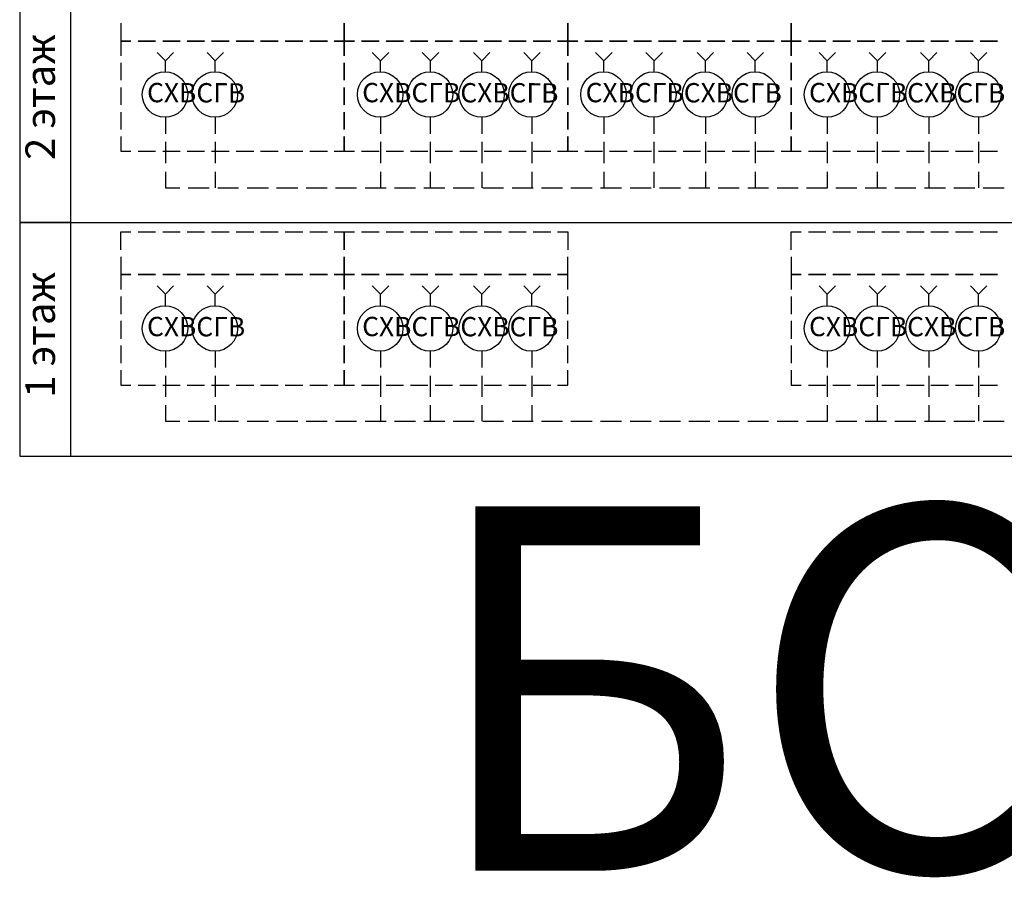
# Model space of a CAD drawing. Units: millimetres. Extents: x -3570 to 7320, y -568 to 715.
# Drawn here: x -2326 to -2269, y 131 to 181 of the extents above; entities that cross this region are included whole.
import ezdxf

# ---------------------------------------------------------------- set-up
doc = ezdxf.new("R2010")
doc.units = ezdxf.units.MM
doc.styles.add('PDF GOSTTypeA', font='arial.ttf')

msp = doc.modelspace()

# ---------------------------------------------------------------- linework, layer by layer
at = {"color": 7, "lineweight": -3}
for points in [[(-2322.904, 182.437), (-2325.836, 182.437), (-2325.836, 169.004), (-2322.904, 169.004)], [(-2307.187, 180.442), (-2307.187, 179.42), (-2306.608, 179.42), (-2307.187, 179.42), (-2307.187, 178.567), (-2307.187, 179.42), (-2307.767, 179.42), (-2307.187, 179.42)], [(-2294.351, 180.442), (-2294.351, 179.42), (-2293.772, 179.42), (-2294.351, 179.42), (-2294.351, 178.567), (-2294.351, 179.42), (-2294.931, 179.42), (-2294.351, 179.42)], [(-2281.515, 180.442), (-2281.515, 179.42), (-2280.935, 179.42), (-2281.515, 179.42), (-2281.515, 178.567), (-2281.515, 179.42), (-2282.095, 179.42), (-2281.515, 179.42)], [(-2319.035, 179.42), (-2318.029, 179.42)], [(-2317.62, 179.42), (-2316.614, 179.42)], [(-2316.222, 179.42), (-2315.216, 179.42)], [(-2314.807, 179.42), (-2313.801, 179.42)], [(-2313.392, 179.42), (-2312.387, 179.42)], [(-2311.995, 179.42), (-2310.989, 179.42)], [(-2310.58, 179.42), (-2309.574, 179.42)], [(-2309.165, 179.42), (-2308.159, 179.42)], [(-2306.199, 179.42), (-2305.193, 179.42)], [(-2304.784, 179.42), (-2303.778, 179.42)], [(-2303.386, 179.42), (-2302.38, 179.42)], [(-2301.971, 179.42), (-2300.965, 179.42)], [(-2300.556, 179.42), (-2299.55, 179.42)], [(-2299.158, 179.42), (-2298.153, 179.42)], [(-2297.743, 179.42), (-2296.738, 179.42)], [(-2296.329, 179.42), (-2295.323, 179.42)], [(-2293.362, 179.42), (-2292.357, 179.42)], [(-2291.948, 179.42), (-2290.942, 179.42)], [(-2290.55, 179.42), (-2289.544, 179.42)], [(-2289.135, 179.42), (-2288.129, 179.42)], [(-2287.72, 179.42), (-2286.714, 179.42)], [(-2286.322, 179.42), (-2285.316, 179.42)], [(-2284.907, 179.42), (-2283.902, 179.42)], [(-2283.492, 179.42), (-2282.487, 179.42)], [(-2280.526, 179.42), (-2279.521, 179.42)], [(-2279.111, 179.42), (-2278.106, 179.42)], [(-2277.714, 179.42), (-2276.708, 179.42)], [(-2276.299, 179.42), (-2275.293, 179.42)], [(-2274.884, 179.42), (-2273.878, 179.42)], [(-2273.486, 179.42), (-2272.48, 179.42)], [(-2272.071, 179.42), (-2271.065, 179.42)], [(-2270.656, 179.42), (-2269.651, 179.42)], [(-2307.187, 177.169), (-2307.187, 178.175)], [(-2294.351, 177.169), (-2294.351, 178.175)], [(-2281.515, 177.169), (-2281.515, 178.175)], [(-2307.187, 175.754), (-2307.187, 176.76)], [(-2294.351, 175.754), (-2294.351, 176.76)], [(-2281.515, 175.754), (-2281.515, 176.76)], [(-2307.187, 174.34), (-2307.187, 175.345)], [(-2294.351, 174.34), (-2294.351, 175.345)], [(-2281.515, 174.34), (-2281.515, 175.345)], [(-2322.904, 169.004), (-2325.836, 169.004), (-2325.836, 155.588), (-2322.904, 155.588)], [(-2307.187, 167.027), (-2307.187, 166.004), (-2306.608, 166.004), (-2307.187, 166.004), (-2307.187, 165.151), (-2307.187, 166.004), (-2307.767, 166.004), (-2307.187, 166.004)], [(-2319.035, 166.004), (-2318.029, 166.004)], [(-2317.62, 166.004), (-2316.614, 166.004)], [(-2316.222, 166.004), (-2315.216, 166.004)], [(-2314.807, 166.004), (-2313.801, 166.004)], [(-2313.392, 166.004), (-2312.387, 166.004)], [(-2311.995, 166.004), (-2310.989, 166.004)], [(-2310.58, 166.004), (-2309.574, 166.004)], [(-2309.165, 166.004), (-2308.159, 166.004)], [(-2306.199, 166.004), (-2305.193, 166.004)], [(-2304.784, 166.004), (-2303.778, 166.004)], [(-2303.386, 166.004), (-2302.38, 166.004)], [(-2301.971, 166.004), (-2300.965, 166.004)], [(-2300.556, 166.004), (-2299.55, 166.004)], [(-2299.158, 166.004), (-2298.153, 166.004)], [(-2297.743, 166.004), (-2296.738, 166.004)], [(-2296.329, 166.004), (-2295.323, 166.004)], [(-2280.526, 166.004), (-2279.521, 166.004)], [(-2279.111, 166.004), (-2278.106, 166.004)], [(-2277.714, 166.004), (-2276.708, 166.004)], [(-2276.299, 166.004), (-2275.293, 166.004)], [(-2274.884, 166.004), (-2273.878, 166.004)], [(-2273.486, 166.004), (-2272.48, 166.004)], [(-2272.071, 166.004), (-2271.065, 166.004)], [(-2270.656, 166.004), (-2269.651, 166.004)], [(-2307.187, 163.737), (-2307.187, 164.742)], [(-2307.187, 162.322), (-2307.187, 163.345)], [(-2307.187, 160.924), (-2307.187, 161.93)]]:
    msp.add_lwpolyline(points, close=True, dxfattribs=at)
for points in [[(-2320.024, 180.442), (-2320.024, 179.42), (-2319.444, 179.42), (-2320.024, 179.42), (-2320.024, 178.567)], [(-2320.024, 178.175), (-2320.024, 177.169)], [(-2320.024, 176.76), (-2320.024, 175.754)], [(-2320.024, 175.345), (-2320.024, 174.34)], [(-2320.024, 173.948), (-2320.024, 173.095), (-2319.444, 173.095)], [(-2307.767, 173.095), (-2307.187, 173.095), (-2307.187, 173.948), (-2307.187, 173.095), (-2306.608, 173.095)], [(-2294.931, 173.095), (-2294.351, 173.095), (-2294.351, 173.948), (-2294.351, 173.095), (-2293.772, 173.095)], [(-2282.095, 173.095), (-2281.515, 173.095), (-2281.515, 173.948), (-2281.515, 173.095), (-2280.935, 173.095)], [(-2319.035, 173.095), (-2318.029, 173.095)], [(-2317.62, 173.095), (-2316.614, 173.095)], [(-2316.222, 173.095), (-2315.216, 173.095)], [(-2314.807, 173.095), (-2313.801, 173.095)], [(-2313.392, 173.095), (-2312.387, 173.095)], [(-2311.995, 173.095), (-2310.989, 173.095)], [(-2310.58, 173.095), (-2309.574, 173.095)], [(-2309.165, 173.095), (-2308.159, 173.095)], [(-2306.199, 173.095), (-2305.193, 173.095)], [(-2304.784, 173.095), (-2303.778, 173.095)], [(-2303.386, 173.095), (-2302.38, 173.095)], [(-2301.971, 173.095), (-2300.965, 173.095)], [(-2300.556, 173.095), (-2299.55, 173.095)], [(-2299.158, 173.095), (-2298.153, 173.095)], [(-2297.743, 173.095), (-2296.738, 173.095)], [(-2296.329, 173.095), (-2295.323, 173.095)], [(-2293.362, 173.095), (-2292.357, 173.095)], [(-2291.948, 173.095), (-2290.942, 173.095)], [(-2290.55, 173.095), (-2289.544, 173.095)], [(-2289.135, 173.095), (-2288.129, 173.095)], [(-2287.72, 173.095), (-2286.714, 173.095)], [(-2286.322, 173.095), (-2285.316, 173.095)], [(-2284.907, 173.095), (-2283.902, 173.095)], [(-2283.492, 173.095), (-2282.487, 173.095)], [(-2280.526, 173.095), (-2279.521, 173.095)], [(-2279.111, 173.095), (-2278.106, 173.095)], [(-2277.714, 173.095), (-2276.708, 173.095)], [(-2276.299, 173.095), (-2275.293, 173.095)], [(-2274.884, 173.095), (-2273.878, 173.095)], [(-2273.486, 173.095), (-2272.48, 173.095)], [(-2272.071, 173.095), (-2271.065, 173.095)], [(-2270.656, 173.095), (-2269.651, 173.095)], [(-2325.836, 169.004), (-2084.575, 169.004)], [(-2320.024, 167.436), (-2320.024, 168.459), (-2319.444, 168.459)], [(-2319.035, 168.459), (-2318.029, 168.459)], [(-2317.62, 168.459), (-2316.614, 168.459)], [(-2316.222, 168.459), (-2315.216, 168.459)], [(-2314.807, 168.459), (-2313.801, 168.459)], [(-2313.392, 168.459), (-2312.387, 168.459)], [(-2311.995, 168.459), (-2310.989, 168.459)], [(-2310.58, 168.459), (-2309.574, 168.459)], [(-2309.165, 168.459), (-2308.159, 168.459)], [(-2307.767, 168.459), (-2307.187, 168.459), (-2307.187, 167.436), (-2307.187, 168.459), (-2306.608, 168.459)], [(-2306.199, 168.459), (-2305.193, 168.459)], [(-2304.784, 168.459), (-2303.778, 168.459)], [(-2303.386, 168.459), (-2302.38, 168.459)], [(-2301.971, 168.459), (-2300.965, 168.459)], [(-2300.556, 168.459), (-2299.55, 168.459)], [(-2299.158, 168.459), (-2298.153, 168.459)], [(-2297.743, 168.459), (-2296.738, 168.459)], [(-2296.329, 168.459), (-2295.323, 168.459)], [(-2294.931, 168.459), (-2294.351, 168.459), (-2294.351, 167.436)], [(-2281.515, 167.436), (-2281.515, 168.459), (-2280.935, 168.459)], [(-2280.526, 168.459), (-2279.521, 168.459)], [(-2279.111, 168.459), (-2278.106, 168.459)], [(-2277.714, 168.459), (-2276.708, 168.459)], [(-2276.299, 168.459), (-2275.293, 168.459)], [(-2274.884, 168.459), (-2273.878, 168.459)], [(-2273.486, 168.459), (-2272.48, 168.459)], [(-2272.071, 168.459), (-2271.065, 168.459)], [(-2270.656, 168.459), (-2269.651, 168.459)], [(-2320.024, 167.027), (-2320.024, 166.004), (-2319.444, 166.004), (-2320.024, 166.004), (-2320.024, 165.151)], [(-2294.351, 165.151), (-2294.351, 166.004), (-2294.931, 166.004), (-2294.351, 166.004), (-2294.351, 167.027)], [(-2281.515, 167.027), (-2281.515, 166.004), (-2280.935, 166.004), (-2281.515, 166.004), (-2281.515, 165.151)], [(-2320.024, 164.742), (-2320.024, 163.737)], [(-2294.351, 163.737), (-2294.351, 164.742)], [(-2281.515, 164.742), (-2281.515, 163.737)], [(-2320.024, 163.345), (-2320.024, 162.322)], [(-2294.351, 162.322), (-2294.351, 163.345)], [(-2281.515, 163.345), (-2281.515, 162.322)], [(-2320.024, 161.93), (-2320.024, 160.924)], [(-2294.351, 160.924), (-2294.351, 161.93)], [(-2281.515, 161.93), (-2281.515, 160.924)], [(-2320.024, 160.515), (-2320.024, 159.662), (-2319.444, 159.662)], [(-2307.767, 159.662), (-2307.187, 159.662), (-2307.187, 160.515), (-2307.187, 159.662), (-2306.608, 159.662)], [(-2294.931, 159.662), (-2294.351, 159.662), (-2294.351, 160.515)], [(-2281.515, 160.515), (-2281.515, 159.662), (-2280.935, 159.662)], [(-2319.035, 159.662), (-2318.029, 159.662)], [(-2317.62, 159.662), (-2316.614, 159.662)], [(-2316.222, 159.662), (-2315.216, 159.662)], [(-2314.807, 159.662), (-2313.801, 159.662)], [(-2313.392, 159.662), (-2312.387, 159.662)], [(-2311.995, 159.662), (-2310.989, 159.662)], [(-2310.58, 159.662), (-2309.574, 159.662)], [(-2309.165, 159.662), (-2308.159, 159.662)], [(-2306.199, 159.662), (-2305.193, 159.662)], [(-2304.784, 159.662), (-2303.778, 159.662)], [(-2303.386, 159.662), (-2302.38, 159.662)], [(-2301.971, 159.662), (-2300.965, 159.662)], [(-2300.556, 159.662), (-2299.55, 159.662)], [(-2299.158, 159.662), (-2298.153, 159.662)], [(-2297.743, 159.662), (-2296.738, 159.662)], [(-2296.329, 159.662), (-2295.323, 159.662)], [(-2280.526, 159.662), (-2279.521, 159.662)], [(-2279.111, 159.662), (-2278.106, 159.662)], [(-2277.714, 159.662), (-2276.708, 159.662)], [(-2276.299, 159.662), (-2275.293, 159.662)], [(-2274.884, 159.662), (-2273.878, 159.662)], [(-2273.486, 159.662), (-2272.48, 159.662)], [(-2272.071, 159.662), (-2271.065, 159.662)], [(-2270.656, 159.662), (-2269.651, 159.662)], [(-2325.836, 155.588), (-2084.575, 155.588)]]:
    msp.add_lwpolyline(points, dxfattribs=at)
at = {"color": 5, "lineweight": -3}
for points in [[(-2317.467, 177.63), (-2317.467, 178.294), (-2317.944, 178.772)], [(-2317.467, 178.294), (-2317.006, 178.772)], [(-2305.108, 177.63), (-2305.108, 178.294), (-2305.585, 178.772)], [(-2305.108, 178.294), (-2304.63, 178.772)], [(-2299.278, 177.63), (-2299.278, 178.294), (-2299.755, 178.772)], [(-2299.278, 178.294), (-2298.817, 178.772)], [(-2292.271, 177.63), (-2292.271, 178.294), (-2292.749, 178.772)], [(-2292.271, 178.294), (-2291.794, 178.772)], [(-2286.442, 177.63), (-2286.442, 178.294), (-2286.919, 178.772)], [(-2286.442, 178.294), (-2285.981, 178.772)], [(-2279.435, 177.63), (-2279.435, 178.294), (-2279.913, 178.772)], [(-2279.435, 178.294), (-2278.958, 178.772)], [(-2273.605, 177.63), (-2273.605, 178.294), (-2274.083, 178.772)], [(-2273.605, 178.294), (-2273.145, 178.772)], [(-2317.467, 175.021), (-2317.467, 174.101)], [(-2314.603, 175.021), (-2314.603, 174.101)], [(-2305.108, 175.021), (-2305.108, 174.101)], [(-2302.244, 175.021), (-2302.244, 174.101)], [(-2299.278, 175.021), (-2299.278, 174.101)], [(-2296.414, 175.021), (-2296.414, 174.101)], [(-2292.271, 175.021), (-2292.271, 174.101)], [(-2289.408, 175.021), (-2289.408, 174.101)], [(-2286.442, 175.021), (-2286.442, 174.101)], [(-2283.578, 175.021), (-2283.578, 174.101)], [(-2279.435, 175.021), (-2279.435, 174.101)], [(-2276.571, 175.021), (-2276.571, 174.101)], [(-2273.605, 175.021), (-2273.605, 174.101)], [(-2270.742, 175.021), (-2270.742, 174.101)], [(-2317.467, 173.624), (-2317.467, 172.413)], [(-2314.603, 173.624), (-2314.603, 172.413)], [(-2305.108, 173.624), (-2305.108, 172.413)], [(-2302.244, 173.624), (-2302.244, 172.413)], [(-2299.278, 173.624), (-2299.278, 172.413)], [(-2296.414, 173.624), (-2296.414, 172.413)], [(-2292.271, 173.624), (-2292.271, 172.413)], [(-2289.408, 173.624), (-2289.408, 172.413)], [(-2286.442, 173.624), (-2286.442, 172.413)], [(-2283.578, 173.624), (-2283.578, 172.413)], [(-2279.435, 173.624), (-2279.435, 172.413)], [(-2276.571, 173.624), (-2276.571, 172.413)], [(-2273.605, 173.624), (-2273.605, 172.413)], [(-2270.742, 173.624), (-2270.742, 172.413)], [(-2317.467, 171.919), (-2317.467, 170.998), (-2316.631, 170.998)], [(-2314.603, 171.919), (-2314.603, 170.998)], [(-2305.108, 171.919), (-2305.108, 170.998)], [(-2302.244, 171.919), (-2302.244, 170.998)], [(-2299.278, 171.919), (-2299.278, 170.998)], [(-2296.414, 171.919), (-2296.414, 170.998)], [(-2292.271, 171.919), (-2292.271, 170.998)], [(-2289.408, 171.919), (-2289.408, 170.998)], [(-2286.442, 171.919), (-2286.442, 170.998)], [(-2283.578, 171.919), (-2283.578, 170.998)], [(-2279.435, 171.919), (-2279.435, 170.998)], [(-2276.571, 171.919), (-2276.571, 170.998)], [(-2273.605, 171.919), (-2273.605, 170.998)], [(-2270.742, 171.919), (-2270.742, 170.998)], [(-2316.154, 170.998), (-2314.944, 170.998)], [(-2314.449, 170.998), (-2313.256, 170.998)], [(-2312.762, 170.998), (-2311.551, 170.998)], [(-2311.074, 170.998), (-2309.864, 170.998)], [(-2309.386, 170.998), (-2308.176, 170.998)], [(-2307.699, 170.998), (-2306.488, 170.998)], [(-2305.994, 170.998), (-2304.784, 170.998)], [(-2304.306, 170.998), (-2303.096, 170.998)], [(-2302.619, 170.998), (-2301.409, 170.998)], [(-2300.931, 170.998), (-2299.721, 170.998)], [(-2299.227, 170.998), (-2298.033, 170.998)], [(-2297.539, 170.998), (-2296.329, 170.998)], [(-2295.851, 170.998), (-2294.641, 170.998)], [(-2294.164, 170.998), (-2292.953, 170.998)], [(-2292.476, 170.998), (-2291.266, 170.998)], [(-2290.771, 170.998), (-2289.561, 170.998)], [(-2289.084, 170.998), (-2287.873, 170.998)], [(-2287.396, 170.998), (-2286.186, 170.998)], [(-2285.709, 170.998), (-2284.498, 170.998)], [(-2284.004, 170.998), (-2282.811, 170.998)], [(-2282.316, 170.998), (-2281.106, 170.998)], [(-2280.629, 170.998), (-2279.418, 170.998)], [(-2278.941, 170.998), (-2277.731, 170.998)], [(-2277.253, 170.998), (-2276.043, 170.998)], [(-2275.549, 170.998), (-2274.355, 170.998)], [(-2273.861, 170.998), (-2272.651, 170.998)], [(-2272.173, 170.998), (-2270.963, 170.998)], [(-2270.486, 170.998), (-2269.276, 170.998)], [(-2317.467, 164.214), (-2317.467, 164.879), (-2317.944, 165.356)], [(-2317.467, 164.879), (-2317.006, 165.356)], [(-2305.108, 164.214), (-2305.108, 164.879), (-2305.585, 165.356)], [(-2305.108, 164.879), (-2304.63, 165.356)], [(-2299.278, 164.214), (-2299.278, 164.879), (-2299.755, 165.356)], [(-2299.278, 164.879), (-2298.817, 165.356)], [(-2279.435, 164.214), (-2279.435, 164.879), (-2279.913, 165.356)], [(-2279.435, 164.879), (-2278.958, 165.356)], [(-2273.605, 164.214), (-2273.605, 164.879), (-2274.083, 165.356)], [(-2273.605, 164.879), (-2273.145, 165.356)], [(-2317.467, 161.606), (-2317.467, 160.668)], [(-2314.603, 161.606), (-2314.603, 160.668)], [(-2305.108, 161.606), (-2305.108, 160.668)], [(-2302.244, 161.606), (-2302.244, 160.668)], [(-2299.278, 161.606), (-2299.278, 160.668)], [(-2296.414, 161.606), (-2296.414, 160.668)], [(-2279.435, 161.606), (-2279.435, 160.668)], [(-2276.571, 161.606), (-2276.571, 160.668)], [(-2273.605, 161.606), (-2273.605, 160.668)], [(-2270.742, 161.606), (-2270.742, 160.668)], [(-2317.467, 160.191), (-2317.467, 158.981)], [(-2314.603, 160.191), (-2314.603, 158.981)], [(-2305.108, 160.191), (-2305.108, 158.981)], [(-2302.244, 160.191), (-2302.244, 158.981)], [(-2299.278, 160.191), (-2299.278, 158.981)], [(-2296.414, 160.191), (-2296.414, 158.981)], [(-2279.435, 160.191), (-2279.435, 158.981)], [(-2276.571, 160.191), (-2276.571, 158.981)], [(-2273.605, 160.191), (-2273.605, 158.981)], [(-2270.742, 160.191), (-2270.742, 158.981)], [(-2317.467, 158.503), (-2317.467, 157.583), (-2316.631, 157.583)], [(-2314.603, 158.503), (-2314.603, 157.583)], [(-2305.108, 158.503), (-2305.108, 157.583)], [(-2302.244, 158.503), (-2302.244, 157.583)], [(-2299.278, 158.503), (-2299.278, 157.583)], [(-2296.414, 158.503), (-2296.414, 157.583)], [(-2279.435, 158.503), (-2279.435, 157.583)], [(-2276.571, 158.503), (-2276.571, 157.583)], [(-2273.605, 158.503), (-2273.605, 157.583)], [(-2270.742, 158.503), (-2270.742, 157.583)], [(-2316.154, 157.583), (-2314.944, 157.583)], [(-2314.449, 157.583), (-2313.256, 157.583)], [(-2312.762, 157.583), (-2311.551, 157.583)], [(-2311.074, 157.583), (-2309.864, 157.583)], [(-2309.386, 157.583), (-2308.176, 157.583)], [(-2307.699, 157.583), (-2306.488, 157.583)], [(-2305.994, 157.583), (-2304.784, 157.583)], [(-2304.306, 157.583), (-2303.096, 157.583)], [(-2302.619, 157.583), (-2301.409, 157.583)], [(-2300.931, 157.583), (-2299.721, 157.583)], [(-2299.227, 157.583), (-2298.033, 157.583)], [(-2297.539, 157.583), (-2296.329, 157.583)], [(-2295.851, 157.583), (-2294.641, 157.583)], [(-2294.164, 157.583), (-2292.953, 157.583)], [(-2292.476, 157.583), (-2291.266, 157.583)], [(-2290.771, 157.583), (-2289.561, 157.583)], [(-2289.084, 157.583), (-2287.873, 157.583)], [(-2287.396, 157.583), (-2286.186, 157.583)], [(-2285.709, 157.583), (-2284.498, 157.583)], [(-2284.004, 157.583), (-2282.811, 157.583)], [(-2282.316, 157.583), (-2281.106, 157.583)], [(-2280.629, 157.583), (-2279.418, 157.583)], [(-2278.941, 157.583), (-2277.731, 157.583)], [(-2277.253, 157.583), (-2276.043, 157.583)], [(-2275.549, 157.583), (-2274.355, 157.583)], [(-2273.861, 157.583), (-2272.651, 157.583)], [(-2272.173, 157.583), (-2270.963, 157.583)], [(-2270.486, 157.583), (-2269.276, 157.583)]]:
    msp.add_lwpolyline(points, dxfattribs=at)
at = {"color": 1, "lineweight": -3}
for points in [[(-2314.603, 177.63), (-2314.603, 178.294), (-2315.063, 178.772)], [(-2314.603, 178.294), (-2314.125, 178.772)], [(-2302.227, 177.63), (-2302.227, 178.294), (-2302.704, 178.772)], [(-2302.227, 178.294), (-2301.749, 178.772)], [(-2296.414, 177.63), (-2296.414, 178.294), (-2296.874, 178.772)], [(-2296.414, 178.294), (-2295.937, 178.772)], [(-2289.391, 177.63), (-2289.391, 178.294), (-2289.868, 178.772)], [(-2289.391, 178.294), (-2288.913, 178.772)], [(-2283.578, 177.63), (-2283.578, 178.294), (-2284.038, 178.772)], [(-2283.578, 178.294), (-2283.1, 178.772)], [(-2276.554, 177.63), (-2276.554, 178.294), (-2277.032, 178.772)], [(-2276.554, 178.294), (-2276.077, 178.772)], [(-2270.742, 177.63), (-2270.742, 178.294), (-2271.202, 178.772)], [(-2270.742, 178.294), (-2270.264, 178.772)], [(-2314.603, 164.214), (-2314.603, 164.879), (-2315.063, 165.356)], [(-2314.603, 164.879), (-2314.125, 165.356)], [(-2302.227, 164.214), (-2302.227, 164.879), (-2302.704, 165.356)], [(-2302.227, 164.879), (-2301.749, 165.356)], [(-2296.414, 164.214), (-2296.414, 164.879), (-2296.874, 165.356)], [(-2296.414, 164.879), (-2295.937, 165.356)], [(-2276.554, 164.214), (-2276.554, 164.879), (-2277.032, 165.356)], [(-2276.554, 164.879), (-2276.077, 165.356)], [(-2270.742, 164.214), (-2270.742, 164.879), (-2271.202, 165.356)], [(-2270.742, 164.879), (-2270.264, 165.356)]]:
    msp.add_lwpolyline(points, dxfattribs=at)
at = {"color": 5, "lineweight": -3}
for centre in [(-2317.487, 176.349), (-2305.128, 176.349), (-2299.297, 176.349), (-2292.291, 176.349), (-2286.461, 176.349), (-2279.454, 176.349), (-2273.624, 176.349), (-2317.487, 162.916), (-2305.128, 162.916), (-2299.297, 162.916), (-2279.454, 162.916), (-2273.624, 162.916)]:
    msp.add_circle(centre, 1.304, dxfattribs=at)
at = {"color": 1, "lineweight": -3}
for centre in [(-2314.623, 176.349), (-2302.264, 176.349), (-2296.433, 176.349), (-2289.427, 176.349), (-2283.597, 176.349), (-2276.59, 176.349), (-2270.76, 176.349), (-2314.623, 162.916), (-2302.264, 162.916), (-2296.433, 162.916), (-2276.59, 162.916), (-2270.76, 162.916)]:
    msp.add_circle(centre, 1.304, dxfattribs=at)

# ---------------------------------------------------------------- texts
at = {"color": 7, "char_height": 1.6966, "attachment_point": 4, "rotation": 90, "style": 'PDF GOSTTypeA'}
for s, insert in [('2 этаж', (-2324.438, 172.59)), ('1 этаж', (-2324.438, 158.935))]:
    msp.add_mtext(s, dxfattribs=dict(at, insert=insert))
at = {"color": 5, "attachment_point": 4, "style": 'PDF GOSTTypeA'}
for s, insert, char_height, rotation in [('СХВСГВ', (-2318.518, 176.318), 1.1111, 359.8007), ('СХВСГВСХВСГВ', (-2306.159, 176.318), 1.11113, 359.909), ('СХВСГВСХВСГВ', (-2293.322, 176.318), 1.11113, 359.909), ('СХВСГВСХВСГВ', (-2280.486, 176.318), 1.11113, 359.909), ('СХВСГВ', (-2318.518, 162.884), 1.1111, 359.8007), ('СХВСГВСХВСГВ', (-2306.159, 162.884), 1.11113, 359.909), ('СХВСГВСХВСГВ', (-2280.486, 162.884), 1.11113, 359.909)]:
    msp.add_mtext(s, dxfattribs=dict(at, insert=insert, char_height=char_height, rotation=rotation))
at = {"color": 7, "insert": (-2302.537, 139.517), "char_height": 20.9296, "attachment_point": 4, "style": 'PDF GOSTTypeA'}
msp.add_mtext('БС-1', dxfattribs=at)

doc.saveas('drawing.dxf')
